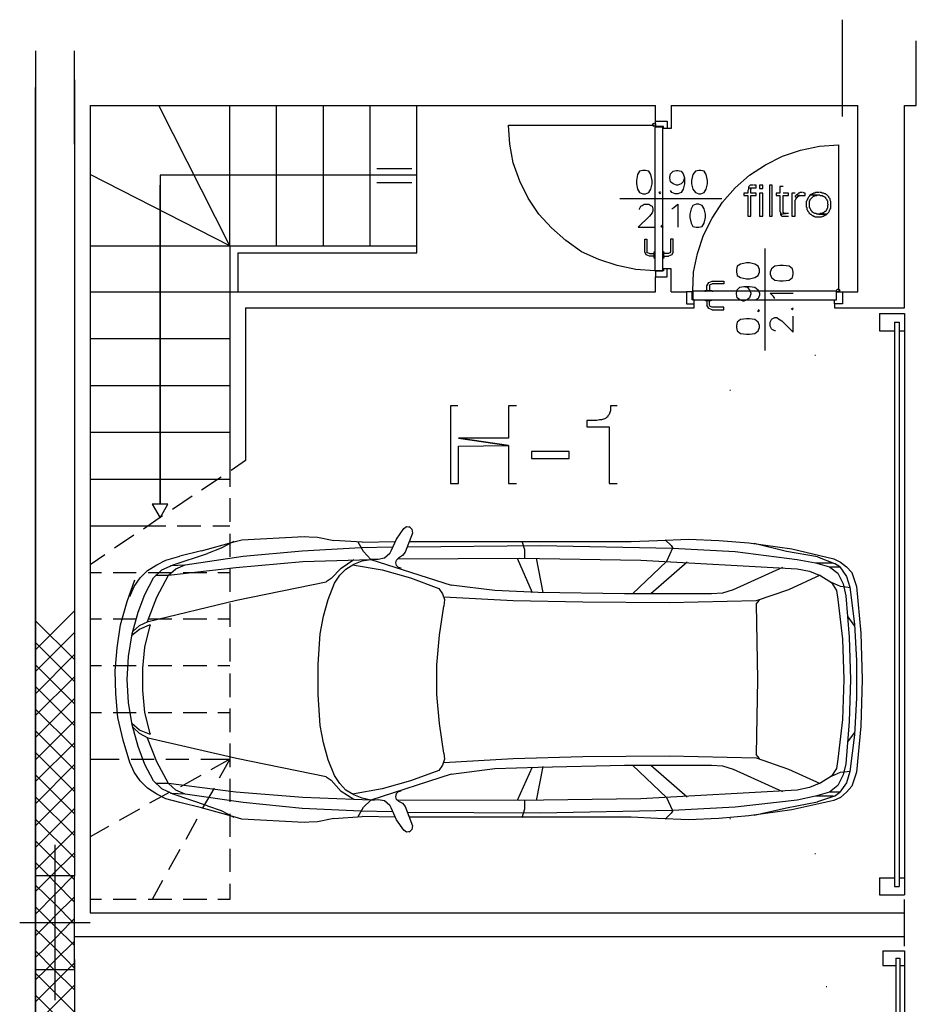
# Model space of a CAD drawing. Units: millimetres. Extents: x 2 to 840, y 140 to 536.
# Drawn here: x 595 to 653, y 197 to 260 of the extents above; entities that cross this region are included whole.
import ezdxf

# ---------------------------------------------------------------- set-up
doc = ezdxf.new("R2010")
doc.units = ezdxf.units.MM
for name, color, linetype in [('C00-00-00-BLACK', 7, 'Continuous'), ('C00-FF-FF', 4, 'Continuous'), ('C7F-7F-7F', 9, 'Continuous'), ('CFF-00-00', 1, 'Continuous'), ('CFF-00-FF', 6, 'Continuous')]:
    doc.layers.add(name, color=color, linetype=linetype)

msp = doc.modelspace()

# ---------------------------------------------------------------- linework, layer by layer
at = {"layer": 'C00-00-00-BLACK'}
for p, q in [((652.997, 254.769), (652.997, 258.918)), ((596.399, 258.283), (596.399, 252.272)), ((598.896, 252.272), (598.896, 258.283)), ((598.896, 256.42), (598.896, 205.282)), ((596.399, 167.52), (596.399, 255.912)), ((596.399, 255.912), (596.399, 167.52)), ((599.911, 254.769), (636.234, 254.769)), ((599.911, 254.769), (599.911, 202.911)), ((636.234, 253.754), (636.234, 254.769)), ((637.25, 254.769), (649.23, 254.769)), ((637.25, 254.769), (637.25, 253.288)), ((649.23, 242.79), (649.23, 254.769)), ((652.235, 241.773), (652.235, 254.769)), ((652.235, 254.769), (652.997, 254.769)), ((637.25, 253.288), (636.996, 253.288)), ((637.25, 244.271), (636.996, 244.271)), ((637.25, 242.79), (637.25, 244.271)), ((636.234, 242.79), (636.234, 243.763)), ((608.886, 242.79), (608.886, 231.275)), ((608.886, 242.79), (636.234, 242.79)), ((637.25, 242.79), (638.223, 242.79)), ((648.257, 242.79), (649.23, 242.79)), ((609.902, 241.773), (638.732, 241.773)), ((609.902, 241.773), (609.902, 231.952)), ((638.732, 241.773), (638.732, 242.026)), ((647.748, 242.026), (647.748, 241.773)), ((647.748, 241.773), (652.235, 241.773)), ((598.896, 205.282), (596.399, 205.282)), ((596.399, 205.282), (596.399, 199.27)), ((598.896, 199.27), (598.896, 205.282)), ((652.235, 200.751), (652.235, 203.758)), ((599.911, 202.911), (652.235, 202.911)), ((598.896, 201.387), (652.235, 201.387)), ((598.896, 199.905), (598.896, 167.52)), ((596.399, 199.27), (598.896, 199.27))]:
    msp.add_line(p, q, dxfattribs=at)
at = {"layer": 'C00-FF-FF'}
for p, q in [((635.218, 250.536), (635.091, 250.325)), ((635.429, 250.579), (635.218, 250.536)), ((635.598, 250.579), (635.429, 250.579)), ((635.81, 250.536), (635.598, 250.579)), ((635.937, 250.325), (635.81, 250.536)), ((637.208, 250.366), (637.376, 250.536)), ((637.376, 250.536), (637.588, 250.579)), ((637.588, 250.579), (637.672, 250.579)), ((637.672, 250.579), (637.884, 250.536)), ((637.884, 250.536), (638.011, 250.366)), ((638.816, 250.536), (638.646, 250.325)), ((639.028, 250.579), (638.816, 250.536)), ((639.154, 250.579), (639.028, 250.579)), ((639.366, 250.536), (639.154, 250.579)), ((639.493, 250.325), (639.366, 250.536)), ((635.091, 250.325), (635.006, 249.943)), ((635.006, 249.943), (635.006, 249.731)), ((636.023, 249.943), (635.937, 250.325)), ((636.023, 249.731), (636.023, 249.943)), ((637.165, 250.155), (637.208, 250.366)), ((637.165, 250.113), (637.165, 250.155)), ((637.208, 249.859), (637.165, 250.113)), ((637.376, 249.731), (637.208, 249.859)), ((638.011, 249.859), (637.884, 249.731)), ((638.011, 250.366), (638.097, 250.113)), ((638.097, 250.113), (638.011, 249.859)), ((638.097, 250.113), (638.097, 249.731)), ((638.646, 250.325), (638.561, 249.943)), ((638.561, 249.943), (638.561, 249.731)), ((639.578, 249.943), (639.493, 250.325)), ((639.578, 249.731), (639.578, 249.943)), ((635.006, 249.731), (635.091, 249.393)), ((635.091, 249.393), (635.218, 249.181)), ((635.81, 249.181), (635.937, 249.393)), ((635.937, 249.393), (636.023, 249.731)), ((636.53, 249.224), (636.444, 249.181)), ((637.292, 249.181), (637.208, 249.308)), ((637.588, 249.647), (637.376, 249.731)), ((637.672, 249.647), (637.588, 249.647)), ((637.884, 249.731), (637.672, 249.647)), ((638.011, 249.393), (637.884, 249.181)), ((638.097, 249.731), (638.011, 249.393)), ((638.561, 249.731), (638.646, 249.393)), ((638.646, 249.393), (638.816, 249.181)), ((639.366, 249.181), (639.493, 249.393)), ((639.493, 249.393), (639.578, 249.731)), ((642.203, 249.393), (642.16, 249.308)), ((642.16, 249.308), (642.16, 249.139)), ((642.245, 249.563), (642.203, 249.52)), ((642.203, 249.52), (642.203, 249.478)), ((642.203, 249.478), (642.203, 249.393)), ((642.203, 249.478), (642.541, 249.478)), ((642.287, 249.606), (642.245, 249.563)), ((642.245, 249.563), (642.245, 249.563)), ((642.33, 249.647), (642.287, 249.606)), ((642.499, 249.647), (642.33, 249.647)), ((642.371, 249.139), (642.371, 249.435)), ((642.371, 249.435), (642.414, 249.435)), ((642.414, 249.435), (642.414, 249.478)), ((642.414, 249.478), (642.541, 249.478)), ((642.71, 249.647), (642.541, 249.647)), ((642.541, 249.478), (642.626, 249.478)), ((642.626, 249.478), (642.71, 249.478)), ((642.71, 249.478), (642.71, 249.647)), ((643.135, 249.647), (642.922, 249.647)), ((642.922, 249.647), (642.922, 249.435)), ((642.922, 249.435), (643.135, 249.435)), ((643.135, 249.435), (643.135, 249.647)), ((643.726, 249.647), (643.556, 249.647)), ((643.556, 249.647), (643.556, 247.657)), ((643.726, 247.657), (643.726, 249.647)), ((644.447, 249.563), (644.234, 249.563)), ((644.234, 249.563), (644.234, 249.139)), ((635.218, 249.181), (635.429, 249.097)), ((635.429, 249.097), (635.598, 249.097)), ((635.598, 249.097), (635.81, 249.181)), ((636.444, 249.181), (636.53, 249.097)), ((636.53, 249.097), (636.572, 249.181)), ((637.504, 249.097), (637.292, 249.181)), ((637.672, 249.097), (637.504, 249.097)), ((637.884, 249.181), (637.672, 249.097)), ((638.816, 249.181), (639.028, 249.097)), ((639.028, 249.097), (639.154, 249.097)), ((639.154, 249.097), (639.366, 249.181)), ((642.16, 249.139), (641.906, 249.139)), ((641.906, 249.139), (641.906, 248.97)), ((641.906, 248.97), (642.16, 248.97)), ((642.16, 248.97), (642.16, 247.657)), ((642.71, 249.139), (642.371, 249.139)), ((642.371, 247.657), (642.371, 248.97)), ((642.371, 248.97), (642.71, 248.97)), ((642.71, 248.97), (642.71, 249.139)), ((643.135, 249.14), (642.922, 249.14)), ((642.922, 249.14), (642.922, 247.657)), ((643.135, 247.657), (643.135, 249.14)), ((644.234, 249.139), (643.981, 249.139)), ((643.981, 249.139), (643.981, 248.97)), ((643.981, 248.97), (644.234, 248.97)), ((644.234, 248.97), (644.234, 247.953)), ((644.784, 249.139), (644.447, 249.139)), ((644.447, 247.869), (644.447, 248.97)), ((644.447, 248.97), (644.784, 248.97)), ((644.784, 248.97), (644.784, 249.139)), ((645.209, 249.139), (644.996, 249.139)), ((644.996, 249.139), (644.996, 247.657)), ((645.25, 248.97), (645.209, 248.928)), ((645.209, 248.928), (645.209, 248.885)), ((645.209, 248.885), (645.335, 248.842)), ((645.335, 248.842), (645.209, 248.885)), ((645.209, 248.674), (645.25, 248.715)), ((645.209, 247.657), (645.209, 248.674)), ((645.293, 249.013), (645.25, 248.97)), ((645.25, 248.758), (645.293, 248.8)), ((645.25, 248.715), (645.25, 248.758)), ((645.335, 249.054), (645.293, 249.013)), ((645.293, 249.013), (645.673, 248.97)), ((645.293, 248.8), (645.335, 248.842)), ((645.377, 249.097), (645.335, 249.054)), ((645.335, 248.842), (645.377, 248.885)), ((645.42, 249.139), (645.377, 249.097)), ((645.377, 249.097), (645.377, 249.097)), ((645.377, 248.885), (645.377, 248.928)), ((645.377, 248.928), (645.42, 248.928)), ((645.462, 249.139), (645.42, 249.139)), ((645.42, 248.928), (645.505, 248.97)), ((645.505, 249.181), (645.462, 249.139)), ((645.632, 249.181), (645.505, 249.181)), ((645.505, 248.97), (645.673, 248.97)), ((645.716, 249.181), (645.673, 249.181)), ((645.673, 248.97), (645.844, 248.97)), ((645.801, 249.139), (645.716, 249.181)), ((645.844, 249.139), (645.801, 249.139)), ((645.844, 248.97), (645.844, 249.139)), ((645.969, 248.631), (645.928, 248.589)), ((645.928, 248.589), (645.928, 248.25)), ((646.012, 248.715), (645.969, 248.674)), ((645.969, 248.674), (645.969, 248.631)), ((646.055, 248.8), (646.012, 248.758)), ((646.012, 248.758), (646.012, 248.715)), ((646.097, 248.885), (646.055, 248.842)), ((646.055, 248.842), (646.055, 248.8)), ((646.14, 248.928), (646.097, 248.885)), ((646.182, 249.013), (646.14, 248.97)), ((646.14, 248.97), (646.14, 248.928)), ((646.14, 248.631), (646.182, 248.674)), ((646.14, 248.207), (646.14, 248.631)), ((646.224, 249.054), (646.182, 249.013)), ((646.182, 249.013), (646.774, 249.013)), ((646.182, 248.715), (646.224, 248.758)), ((646.182, 248.674), (646.182, 248.715)), ((646.266, 249.054), (646.224, 249.054)), ((646.224, 248.758), (646.266, 248.8)), ((646.308, 249.097), (646.266, 249.054)), ((646.266, 248.8), (646.308, 248.842)), ((646.351, 249.097), (646.308, 249.097)), ((646.308, 248.842), (646.351, 248.885)), ((646.308, 248.842), (646.308, 248.842)), ((646.394, 249.139), (646.351, 249.097)), ((646.351, 248.885), (646.394, 248.928)), ((646.478, 249.139), (646.394, 249.139)), ((646.394, 248.928), (646.436, 248.928)), ((646.436, 248.928), (646.478, 248.97)), ((646.521, 249.181), (646.478, 249.139)), ((646.478, 248.97), (646.605, 248.97)), ((646.733, 249.181), (646.521, 249.181)), ((646.605, 248.97), (646.647, 249.013)), ((646.647, 249.013), (646.733, 249.013)), ((646.901, 249.181), (646.774, 249.181)), ((646.774, 249.013), (646.817, 248.97)), ((646.817, 248.97), (646.944, 248.97)), ((646.944, 249.139), (646.901, 249.181)), ((647.029, 249.139), (646.944, 249.139)), ((646.944, 248.97), (646.986, 248.928)), ((646.986, 248.928), (647.029, 248.928)), ((647.113, 249.097), (647.029, 249.139)), ((647.029, 248.928), (647.07, 248.885)), ((647.07, 248.885), (647.113, 248.885)), ((647.156, 249.097), (647.113, 249.097)), ((647.113, 248.885), (647.156, 248.842)), ((647.197, 249.054), (647.156, 249.097)), ((647.156, 248.842), (647.156, 248.8)), ((647.156, 248.8), (647.197, 248.758)), ((647.24, 249.013), (647.197, 249.054)), ((647.197, 248.758), (647.24, 248.715)), ((647.283, 248.97), (647.24, 249.013)), ((647.24, 248.715), (647.24, 248.674)), ((647.24, 248.674), (647.283, 248.631)), ((647.325, 248.928), (647.283, 248.97)), ((647.283, 248.97), (647.283, 248.97)), ((647.283, 248.631), (647.283, 248.462)), ((647.367, 248.885), (647.325, 248.928)), ((647.367, 248.842), (647.367, 248.885)), ((647.409, 248.8), (647.367, 248.842)), ((647.452, 248.758), (647.409, 248.8)), ((647.452, 248.674), (647.452, 248.758)), ((647.494, 248.589), (647.452, 248.674)), ((647.494, 248.166), (647.494, 248.589)), ((635.218, 248.123), (635.302, 248.292)), ((635.218, 248.082), (635.218, 248.123)), ((635.302, 248.292), (635.387, 248.335)), ((635.387, 248.335), (635.514, 248.421)), ((635.514, 248.421), (635.81, 248.421)), ((635.81, 248.421), (635.937, 248.335)), ((635.937, 248.335), (636.023, 248.292)), ((636.023, 248.292), (636.064, 248.123)), ((636.064, 247.996), (636.023, 247.869)), ((636.064, 248.123), (636.064, 247.996)), ((637.292, 248.123), (637.419, 248.207)), ((637.419, 248.207), (637.672, 248.421)), ((637.672, 248.421), (637.672, 246.938)), ((638.52, 248.123), (638.436, 247.785)), ((638.646, 248.335), (638.52, 248.123)), ((638.857, 248.421), (638.646, 248.335)), ((639.028, 248.421), (638.857, 248.421)), ((639.239, 248.335), (639.028, 248.421)), ((639.366, 248.123), (639.239, 248.335)), ((639.451, 247.785), (639.366, 248.123)), ((644.234, 247.953), (644.277, 247.912)), ((645.928, 248.25), (645.969, 248.207)), ((645.969, 248.207), (645.969, 248.082)), ((645.969, 248.082), (646.012, 248.039)), ((646.012, 248.039), (646.012, 247.996)), ((646.012, 247.996), (646.055, 247.953)), ((646.055, 247.953), (646.097, 247.912)), ((646.182, 248.166), (646.14, 248.207)), ((646.182, 248.123), (646.182, 248.166)), ((646.224, 248.082), (646.182, 248.123)), ((646.224, 248.039), (646.224, 248.082)), ((646.266, 247.996), (646.224, 248.039)), ((646.308, 247.953), (646.266, 247.996)), ((646.308, 247.912), (646.308, 247.953)), ((647.113, 247.953), (647.07, 247.912)), ((647.156, 247.953), (647.113, 247.953)), ((647.197, 247.996), (647.156, 247.953)), ((647.24, 248.082), (647.197, 248.039)), ((647.197, 248.039), (647.197, 247.996)), ((647.283, 248.166), (647.24, 248.123)), ((647.24, 248.123), (647.24, 248.082)), ((647.283, 248.462), (647.325, 248.378)), ((647.325, 248.378), (647.283, 248.335)), ((647.283, 248.335), (647.283, 248.166)), ((647.367, 247.912), (647.409, 247.996)), ((647.409, 248.039), (647.452, 248.082)), ((647.409, 247.996), (647.409, 248.039)), ((647.452, 248.123), (647.494, 248.166)), ((647.452, 248.082), (647.452, 248.123)), ((635.852, 247.657), (635.132, 246.938)), ((636.023, 247.869), (635.852, 247.657)), ((638.436, 247.785), (638.436, 247.573)), ((638.436, 247.573), (638.52, 247.193)), ((639.366, 247.193), (639.451, 247.573)), ((639.451, 247.573), (639.451, 247.785)), ((642.16, 247.657), (642.371, 247.657)), ((642.922, 247.657), (643.135, 247.657)), ((643.556, 247.657), (643.726, 247.657)), ((644.277, 247.912), (644.277, 247.785)), ((644.616, 247.828), (644.277, 247.785)), ((644.277, 247.785), (644.616, 247.828)), ((644.277, 247.785), (644.277, 247.743)), ((644.277, 247.743), (644.32, 247.743)), ((644.32, 247.743), (644.32, 247.7)), ((644.32, 247.7), (644.361, 247.657)), ((644.361, 247.657), (644.531, 247.657)), ((644.488, 247.869), (644.447, 247.869)), ((644.531, 247.828), (644.488, 247.869)), ((644.616, 247.828), (644.531, 247.828)), ((644.531, 247.657), (644.657, 247.657)), ((644.784, 247.828), (644.616, 247.828)), ((644.657, 247.657), (644.784, 247.657)), ((644.996, 247.657), (645.209, 247.657)), ((646.097, 247.912), (646.097, 247.869)), ((646.097, 247.869), (646.14, 247.828)), ((646.14, 247.828), (646.182, 247.785)), ((646.182, 247.785), (646.224, 247.785)), ((646.224, 247.785), (646.266, 247.743)), ((646.266, 247.743), (646.308, 247.7)), ((646.351, 247.912), (646.308, 247.912)), ((646.308, 247.7), (646.351, 247.7)), ((646.394, 247.869), (646.351, 247.912)), ((646.351, 247.7), (646.394, 247.657)), ((646.478, 247.828), (646.394, 247.869)), ((646.394, 247.657), (646.436, 247.657)), ((646.436, 247.657), (646.478, 247.614)), ((646.562, 247.828), (646.478, 247.828)), ((646.478, 247.614), (646.733, 247.614)), ((646.605, 247.785), (646.562, 247.828)), ((647.24, 247.785), (646.605, 247.785)), ((646.774, 247.785), (646.733, 247.785)), ((646.733, 247.785), (647.24, 247.785)), ((646.733, 247.614), (646.901, 247.614)), ((646.817, 247.828), (646.774, 247.785)), ((646.944, 247.828), (646.817, 247.828)), ((646.901, 247.614), (646.986, 247.657)), ((646.986, 247.869), (646.944, 247.828)), ((647.029, 247.869), (646.986, 247.869)), ((646.986, 247.657), (647.029, 247.657)), ((647.07, 247.912), (647.029, 247.869)), ((647.029, 247.657), (647.07, 247.7)), ((647.07, 247.7), (647.113, 247.7)), ((647.113, 247.7), (647.156, 247.743)), ((647.156, 247.743), (647.197, 247.743)), ((647.197, 247.743), (647.24, 247.785)), ((647.24, 247.785), (647.283, 247.828)), ((647.283, 247.828), (647.325, 247.869)), ((647.325, 247.869), (647.367, 247.912)), ((647.325, 247.869), (647.325, 247.869)), ((635.132, 246.938), (636.149, 246.938)), ((636.657, 247.065), (636.572, 246.98)), ((636.572, 246.98), (636.657, 246.938)), ((636.657, 246.938), (636.742, 246.98)), ((638.52, 247.193), (638.646, 246.98)), ((638.646, 246.98), (638.857, 246.938)), ((638.857, 246.938), (639.028, 246.938)), ((639.028, 246.938), (639.239, 246.98)), ((639.239, 246.98), (639.366, 247.193)), ((641.482, 244.441), (641.44, 244.229)), ((641.44, 244.229), (641.44, 244.059)), ((641.695, 244.568), (641.482, 244.441)), ((642.075, 244.652), (641.695, 244.568)), ((642.287, 244.652), (642.075, 244.652)), ((642.626, 244.568), (642.287, 244.652)), ((642.837, 244.441), (642.626, 244.568)), ((642.922, 244.229), (642.837, 244.441)), ((642.922, 244.059), (642.922, 244.229)), ((643.685, 244.271), (643.599, 244.059)), ((643.895, 244.441), (643.685, 244.271)), ((644.234, 244.482), (643.895, 244.441)), ((644.447, 244.482), (644.234, 244.482)), ((644.827, 244.441), (644.447, 244.482)), ((645.039, 244.271), (644.827, 244.441)), ((645.081, 244.059), (645.039, 244.271)), ((641.44, 244.059), (641.482, 243.848)), ((641.482, 243.848), (641.695, 243.72)), ((641.695, 243.72), (642.075, 243.636)), ((642.075, 243.636), (642.287, 243.636)), ((642.287, 243.636), (642.626, 243.72)), ((642.626, 243.72), (642.837, 243.848)), ((642.837, 243.848), (642.922, 244.059)), ((643.599, 244.059), (643.599, 243.932)), ((643.599, 243.932), (643.685, 243.72)), ((643.685, 243.72), (643.895, 243.552)), ((643.895, 243.552), (644.234, 243.509)), ((644.234, 243.509), (644.447, 243.509)), ((644.447, 243.509), (644.827, 243.552)), ((644.827, 243.552), (645.039, 243.72)), ((645.039, 243.72), (645.081, 243.932)), ((645.081, 243.932), (645.081, 244.059)), ((641.44, 242.704), (641.482, 242.917)), ((641.482, 242.917), (641.652, 243.086)), ((641.652, 243.086), (641.906, 243.128)), ((641.906, 243.128), (642.118, 243.086)), ((641.906, 243.128), (642.287, 243.128)), ((642.118, 243.086), (642.287, 242.917)), ((642.287, 243.128), (642.626, 243.086)), ((642.287, 242.917), (642.371, 242.704)), ((642.626, 243.086), (642.837, 242.917)), ((642.837, 242.917), (642.922, 242.704)), ((641.44, 242.662), (641.44, 242.704)), ((641.482, 242.408), (641.44, 242.662)), ((641.652, 242.281), (641.482, 242.408)), ((641.864, 242.196), (641.652, 242.281)), ((642.118, 242.281), (641.906, 242.196)), ((642.287, 242.408), (642.118, 242.281)), ((642.371, 242.662), (642.287, 242.408)), ((642.371, 242.704), (642.371, 242.662)), ((642.837, 242.365), (642.71, 242.281)), ((642.922, 242.578), (642.837, 242.365)), ((642.922, 242.704), (642.922, 242.578)), ((643.811, 242.494), (643.599, 242.704)), ((643.599, 242.704), (645.081, 242.704)), ((643.895, 242.365), (643.811, 242.494)), ((641.906, 242.196), (641.864, 242.196)), ((642.922, 241.562), (642.837, 241.646)), ((644.955, 241.73), (645.039, 241.646)), ((645.081, 241.73), (645.039, 241.773)), ((645.039, 241.646), (645.081, 241.73)), ((641.695, 241.011), (641.482, 240.841)), ((642.075, 241.054), (641.695, 241.011)), ((642.287, 241.054), (642.075, 241.054)), ((642.626, 241.011), (642.287, 241.054)), ((642.837, 240.841), (642.626, 241.011)), ((642.796, 241.562), (642.837, 241.519)), ((642.837, 241.519), (642.922, 241.562)), ((643.599, 240.841), (643.685, 241.011)), ((643.685, 241.011), (643.727, 241.054)), ((643.727, 241.054), (643.895, 241.138)), ((643.895, 241.138), (644.024, 241.138)), ((644.024, 241.138), (644.149, 241.054)), ((644.149, 241.054), (644.361, 240.927)), ((645.081, 240.207), (645.081, 241.223)), ((641.482, 240.841), (641.44, 240.63)), ((641.44, 240.63), (641.44, 240.502)), ((641.44, 240.502), (641.482, 240.292)), ((642.922, 240.63), (642.837, 240.841)), ((642.837, 240.292), (642.922, 240.502)), ((642.922, 240.502), (642.922, 240.63)), ((643.599, 240.588), (643.599, 240.841)), ((643.685, 240.418), (643.599, 240.588)), ((643.727, 240.377), (643.685, 240.418)), ((643.895, 240.292), (643.727, 240.377)), ((644.361, 240.927), (645.081, 240.207)), ((641.482, 240.292), (641.695, 240.122)), ((641.695, 240.122), (642.075, 240.081)), ((642.075, 240.081), (642.287, 240.081)), ((642.287, 240.081), (642.626, 240.122)), ((642.626, 240.122), (642.837, 240.292)), ((643.938, 240.292), (643.895, 240.292)), ((623.534, 235.466), (623.068, 235.466)), ((623.068, 235.466), (623.068, 230.47)), ((627.301, 235.466), (626.793, 235.466)), ((626.793, 235.466), (626.793, 233.39)), ((633.778, 235.466), (633.355, 235.466)), ((633.355, 235.466), (633.355, 235.169)), ((633.016, 234.661), (632.889, 234.618)), ((633.101, 234.746), (633.016, 234.661)), ((633.143, 234.746), (633.101, 234.746)), ((633.185, 234.83), (633.143, 234.746)), ((633.269, 234.916), (633.185, 234.83)), ((633.312, 235.043), (633.269, 234.916)), ((633.355, 235.169), (633.312, 235.043)), ((632.466, 234.534), (631.831, 234.534)), ((631.831, 234.534), (631.831, 234.111)), ((631.831, 234.111), (633.269, 234.111)), ((632.635, 234.577), (632.466, 234.534)), ((632.762, 234.577), (632.635, 234.577)), ((632.889, 234.618), (632.762, 234.577)), ((633.269, 234.111), (633.269, 230.47)), ((626.793, 233.39), (623.576, 233.39)), ((623.576, 233.39), (626.793, 232.926)), ((626.793, 232.926), (623.576, 233.39)), ((623.576, 232.883), (626.793, 232.926)), ((623.576, 230.47), (623.576, 232.883)), ((626.793, 232.926), (626.793, 230.47)), ((630.688, 232.544), (628.275, 232.544)), ((628.275, 232.544), (628.275, 232.08)), ((630.688, 232.08), (630.688, 232.544)), ((628.275, 232.08), (630.688, 232.08)), ((623.068, 230.47), (623.576, 230.47)), ((626.793, 230.47), (627.301, 230.47)), ((633.269, 230.47), (633.778, 230.47)), ((620.062, 227.592), (620.232, 227.718)), ((620.232, 227.718), (620.485, 227.677)), ((620.401, 227.718), (620.571, 227.549)), ((609.648, 226.872), (613.67, 227.083)), ((613.416, 227.083), (614.516, 227.042)), ((619.596, 226.914), (620.062, 227.592)), ((620.613, 227.295), (620.146, 226.067)), ((620.571, 227.549), (620.613, 227.295)), ((607.066, 226.153), (609.224, 226.745)), ((609.14, 226.745), (608.335, 226.321)), ((609.224, 226.745), (609.648, 226.872)), ((614.516, 227.042), (615.575, 226.829)), ((617.396, 226.703), (615.575, 226.829)), ((617.48, 226.11), (617.141, 226.703)), ((617.396, 226.703), (619.512, 226.745)), ((619.257, 226.153), (619.596, 226.914)), ((620.316, 226.406), (628.825, 226.49)), ((620.443, 226.745), (634.667, 226.745)), ((627.64, 226.787), (627.81, 226.237)), ((628.825, 226.49), (637.335, 226.321)), ((634.667, 226.745), (636.36, 226.829)), ((636.36, 226.829), (638.35, 226.914)), ((637.25, 226.49), (636.869, 226.872)), ((637.25, 226.49), (637.335, 226.364)), ((638.35, 226.914), (640.297, 226.829)), ((640.297, 226.829), (642.245, 226.66)), ((642.245, 226.66), (644.996, 226.28)), ((644.657, 226.11), (642.584, 226.617)), ((604.78, 225.56), (605.669, 225.814)), ((605.246, 225.264), (607.446, 225.982)), ((607.066, 226.153), (605.669, 225.814)), ((606.008, 225.264), (609.732, 225.814)), ((608.335, 226.321), (607.446, 225.982)), ((609.732, 225.814), (613.543, 226.153)), ((613.543, 226.153), (617.31, 226.364)), ((617.31, 226.364), (619.343, 226.406)), ((617.946, 225.602), (617.48, 226.11)), ((619.173, 225.982), (618.834, 225.686)), ((619.173, 225.982), (619.257, 226.153)), ((619.978, 225.857), (619.723, 225.686)), ((620.146, 226.067), (619.978, 225.857)), ((627.81, 226.237), (627.81, 225.686)), ((637.335, 226.321), (636.953, 225.475)), ((637.335, 226.364), (637.335, 226.321)), ((637.335, 226.321), (641.356, 226.11)), ((641.356, 226.11), (645.335, 225.602)), ((646.647, 225.771), (644.657, 226.11)), ((644.996, 226.28), (647.706, 225.644)), ((603.595, 224.882), (604.187, 225.264)), ((604.187, 225.264), (604.78, 225.56)), ((604.526, 224.925), (605.246, 225.264)), ((605.076, 225.221), (606.008, 225.264)), ((605.415, 225.009), (606.008, 225.264)), ((609.267, 225.093), (613.585, 225.475)), ((613.585, 225.475), (617.946, 225.602)), ((616.04, 225.052), (616.845, 225.602)), ((616.336, 224.968), (616.845, 225.305)), ((616.76, 225.264), (618.665, 224.925)), ((616.845, 225.305), (617.396, 225.518)), ((617.396, 225.518), (617.946, 225.602)), ((618.411, 225.602), (617.946, 225.602)), ((617.946, 225.602), (623.11, 223.951)), ((618.834, 225.686), (618.411, 225.602)), ((619.554, 225.389), (619.596, 225.56)), ((619.596, 225.221), (619.554, 225.389)), ((619.596, 225.56), (619.723, 225.686)), ((619.723, 225.093), (619.596, 225.221)), ((619.639, 225.644), (627.471, 225.686)), ((627.344, 225.686), (628.318, 223.485)), ((627.471, 225.686), (635.302, 225.56)), ((628.572, 225.686), (628.995, 223.485)), ((636.953, 225.475), (634.752, 223.401)), ((635.302, 225.56), (645.335, 225.009)), ((638.265, 225.432), (635.937, 223.401)), ((645.335, 225.602), (646.521, 225.389)), ((646.521, 225.389), (647.663, 225.389)), ((646.521, 225.389), (647.409, 225.136)), ((646.647, 225.771), (647.748, 225.348)), ((647.706, 225.644), (648.129, 225.432)), ((648.086, 225.136), (647.748, 225.348)), ((648.129, 225.432), (648.51, 225.136)), ((603.129, 224.417), (603.595, 224.882)), ((603.976, 224.417), (604.526, 224.925)), ((604.103, 224.586), (604.949, 224.586)), ((604.187, 223.189), (604.949, 224.586)), ((604.949, 224.586), (609.267, 225.093)), ((604.949, 224.586), (605.415, 225.009)), ((615.406, 224.374), (616.04, 225.052)), ((615.617, 224.079), (615.956, 224.586)), ((615.956, 224.586), (616.336, 224.968)), ((618.665, 224.925), (620.485, 224.417)), ((619.893, 225.052), (619.723, 225.093)), ((644.404, 225.093), (641.229, 223.654)), ((646.817, 224.586), (644.784, 223.654)), ((645.335, 225.009), (646.14, 224.84)), ((646.14, 224.84), (646.858, 224.543)), ((646.858, 224.543), (647.536, 224.12)), ((647.409, 225.136), (647.959, 224.713)), ((647.409, 225.136), (648.086, 225.136)), ((647.959, 224.713), (648.298, 224.036)), ((648.086, 225.136), (648.51, 224.501)), ((648.51, 225.136), (648.849, 224.755)), ((648.849, 224.755), (649.146, 223.867)), ((602.281, 222.892), (602.79, 224.29)), ((602.747, 223.867), (603.129, 224.417)), ((603.425, 223.358), (603.976, 224.417)), ((609.309, 222.978), (615.067, 224.163)), ((615.406, 224.374), (615.067, 224.163)), ((615.194, 223.019), (615.617, 224.079)), ((620.485, 224.417), (622.306, 223.74)), ((625.904, 223.612), (623.11, 223.951)), ((647.536, 224.12), (647.875, 223.612)), ((648.129, 223.867), (647.536, 224.12)), ((648.298, 224.036), (648.468, 223.273)), ((648.51, 224.501), (648.721, 223.824)), ((602.451, 223.231), (602.747, 223.867)), ((603.002, 222.216), (603.425, 223.358)), ((622.306, 223.74), (622.559, 223.401)), ((622.559, 223.401), (622.687, 223.019)), ((628.698, 223.485), (625.904, 223.612)), ((634.244, 223.401), (628.698, 223.485)), ((639.832, 223.401), (634.244, 223.401)), ((640.552, 223.444), (639.832, 223.401)), ((641.229, 223.654), (640.552, 223.444)), ((644.784, 223.654), (642.71, 222.935)), ((647.875, 223.612), (647.959, 223.019)), ((648.764, 223.781), (648.129, 223.867)), ((648.468, 223.273), (648.679, 220.606)), ((648.721, 223.824), (649.018, 221.454)), ((649.146, 223.867), (649.442, 220.861)), ((601.858, 221.411), (602.281, 222.892)), ((603.595, 221.623), (604.187, 223.189)), ((603.637, 221.623), (609.309, 222.978)), ((614.897, 221.962), (615.194, 223.019)), ((627.09, 222.935), (622.645, 223.189)), ((622.687, 223.019), (622.645, 222.596)), ((631.577, 222.851), (627.09, 222.935)), ((637.122, 222.808), (631.577, 222.851)), ((642.71, 222.935), (637.122, 222.808)), ((642.71, 222.723), (642.922, 222.978)), ((642.71, 222.723), (642.796, 217.897)), ((647.959, 223.019), (648.257, 220.479)), ((602.62, 220.818), (603.002, 222.216)), ((622.348, 220.734), (622.645, 222.596)), ((601.647, 219.93), (601.858, 221.411)), ((602.663, 220.988), (603.086, 221.368)), ((603.086, 221.368), (603.637, 221.623)), ((603.086, 221.115), (603.721, 221.411)), ((603.425, 219.971), (603.764, 221.368)), ((603.721, 221.411), (603.764, 221.411)), ((603.764, 221.411), (603.764, 221.368)), ((614.686, 220.818), (614.897, 221.962)), ((648.595, 221.919), (649.018, 221.327)), ((649.018, 221.454), (649.146, 219.082)), ((602.367, 219.378), (602.62, 220.818)), ((602.579, 220.734), (603.086, 221.115)), ((614.558, 218.871), (614.686, 220.818)), ((622.179, 218.829), (622.348, 220.734)), ((649.442, 220.861), (649.526, 217.897)), ((648.257, 220.479), (648.341, 217.897)), ((648.679, 220.606), (648.764, 217.897)), ((601.519, 218.448), (601.647, 219.93)), ((603.298, 218.616), (603.425, 219.971)), ((602.281, 217.897), (602.367, 219.378)), ((614.558, 216.924), (614.558, 218.871)), ((649.146, 219.082), (649.146, 216.712)), ((601.562, 216.967), (601.519, 218.448)), ((603.298, 217.178), (603.298, 218.616)), ((622.179, 216.924), (622.179, 218.829)), ((602.367, 216.416), (602.281, 217.897)), ((642.796, 217.897), (642.71, 213.071)), ((648.341, 217.897), (648.257, 215.315)), ((648.764, 217.897), (648.679, 215.188)), ((649.526, 217.897), (649.442, 214.892)), ((601.689, 215.443), (601.562, 216.967)), ((603.425, 215.78), (603.298, 217.178)), ((602.62, 214.976), (602.367, 216.416)), ((614.686, 214.934), (614.558, 216.924)), ((622.348, 215.061), (622.179, 216.924)), ((649.146, 216.712), (649.018, 214.342)), ((603.764, 214.426), (603.425, 215.78)), ((602.028, 214.003), (601.689, 215.443)), ((603.086, 214.638), (602.579, 215.061)), ((622.645, 213.157), (622.348, 215.061)), ((648.257, 215.315), (647.959, 212.775)), ((648.679, 215.188), (648.468, 212.479)), ((603.002, 213.58), (602.62, 214.976)), ((603.086, 214.426), (602.663, 214.807)), ((603.721, 214.383), (603.086, 214.638)), ((603.637, 214.129), (603.086, 214.426)), ((603.764, 214.426), (603.764, 214.383)), ((614.897, 213.833), (614.686, 214.934)), ((648.595, 213.876), (649.018, 214.468)), ((649.442, 214.892), (649.146, 211.929)), ((602.451, 212.564), (602.028, 214.003)), ((604.187, 212.605), (603.595, 214.129)), ((609.309, 212.818), (603.637, 214.129)), ((603.764, 214.383), (603.721, 214.383)), ((615.194, 212.732), (614.897, 213.833)), ((649.018, 214.342), (648.721, 211.971)), ((603.425, 212.436), (603.002, 213.58)), ((622.645, 213.157), (622.687, 212.775)), ((602.747, 211.929), (602.451, 212.564)), ((604.949, 211.208), (604.187, 212.605)), ((615.067, 211.632), (609.309, 212.818)), ((615.617, 211.717), (615.194, 212.732)), ((622.687, 212.775), (622.559, 212.394)), ((622.645, 212.564), (627.09, 212.818)), ((627.09, 212.818), (631.577, 212.944)), ((631.577, 212.944), (637.122, 212.987)), ((637.122, 212.987), (642.71, 212.859)), ((642.922, 212.818), (642.71, 213.071)), ((642.71, 212.859), (644.784, 212.14)), ((647.959, 212.775), (647.875, 212.182)), ((603.129, 211.378), (602.747, 211.929)), ((603.976, 211.378), (603.425, 212.436)), ((622.306, 212.055), (620.485, 211.378)), ((622.559, 212.394), (622.306, 212.055)), ((623.11, 211.801), (625.904, 212.182)), ((625.904, 212.182), (628.698, 212.266)), ((628.318, 212.266), (627.344, 210.108)), ((628.995, 212.309), (628.572, 210.108)), ((628.698, 212.266), (634.244, 212.394)), ((634.244, 212.394), (639.832, 212.394)), ((634.752, 212.394), (636.953, 210.319)), ((635.937, 212.394), (638.265, 210.362)), ((639.832, 212.394), (640.552, 212.352)), ((640.552, 212.352), (641.229, 212.14)), ((641.229, 212.14), (644.404, 210.701)), ((644.784, 212.14), (646.817, 211.208)), ((647.875, 212.182), (647.536, 211.674)), ((647.536, 211.674), (648.129, 211.929)), ((648.129, 211.929), (648.764, 212.013)), ((648.468, 212.479), (648.298, 211.759)), ((648.721, 211.971), (648.51, 211.251)), ((649.146, 211.929), (648.849, 211.04)), ((603.595, 210.912), (603.129, 211.378)), ((604.526, 210.87), (603.976, 211.378)), ((615.067, 211.632), (615.406, 211.42)), ((616.04, 210.701), (615.406, 211.42)), ((615.956, 211.208), (615.617, 211.717)), ((623.11, 211.801), (617.946, 210.15)), ((620.485, 211.378), (618.665, 210.87)), ((646.858, 211.251), (646.14, 210.954)), ((647.536, 211.674), (646.858, 211.251)), ((648.298, 211.759), (647.959, 211.081)), ((648.51, 211.251), (648.086, 210.658)), ((604.187, 210.531), (603.595, 210.912)), ((604.949, 211.208), (604.103, 211.208)), ((605.246, 210.531), (604.526, 210.87)), ((605.415, 210.785), (604.949, 211.208)), ((609.267, 210.658), (604.949, 211.208)), ((606.008, 210.531), (605.415, 210.785)), ((613.585, 210.319), (609.267, 210.658)), ((616.336, 210.785), (615.956, 211.208)), ((616.845, 210.192), (616.04, 210.701)), ((616.845, 210.489), (616.336, 210.785)), ((618.665, 210.87), (616.76, 210.531)), ((619.596, 210.573), (619.723, 210.701)), ((619.723, 210.701), (619.893, 210.742)), ((645.335, 210.785), (635.302, 210.235)), ((646.14, 210.954), (645.335, 210.785)), ((647.409, 210.658), (646.521, 210.405)), ((647.959, 211.081), (647.409, 210.658)), ((648.086, 210.658), (647.409, 210.658)), ((647.748, 210.405), (648.086, 210.658)), ((648.51, 210.658), (648.129, 210.319)), ((648.849, 211.04), (648.51, 210.658)), ((604.78, 210.235), (604.187, 210.531)), ((605.669, 209.98), (604.78, 210.235)), ((606.008, 210.531), (605.076, 210.573)), ((607.446, 209.769), (605.246, 210.531)), ((607.066, 209.641), (605.669, 209.98)), ((609.732, 209.98), (606.008, 210.531)), ((613.543, 209.6), (609.732, 209.98)), ((617.946, 210.15), (613.585, 210.319)), ((617.396, 210.276), (616.845, 210.489)), ((617.946, 210.15), (617.396, 210.276)), ((617.48, 209.684), (617.946, 210.15)), ((617.946, 210.15), (618.411, 210.192)), ((618.411, 210.192), (618.834, 210.108)), ((618.834, 210.108), (619.173, 209.812)), ((619.554, 210.362), (619.596, 210.573)), ((619.596, 210.192), (619.554, 210.362)), ((619.723, 210.066), (619.596, 210.192)), ((627.471, 210.108), (619.639, 210.15)), ((619.723, 210.066), (619.978, 209.939)), ((635.302, 210.235), (627.471, 210.108)), ((627.81, 210.108), (627.81, 209.557)), ((636.953, 210.319), (637.335, 209.473)), ((645.335, 210.15), (641.356, 209.684)), ((644.657, 209.641), (646.647, 210.023)), ((647.706, 210.108), (644.996, 209.516)), ((646.521, 210.405), (645.335, 210.15)), ((647.663, 210.405), (646.521, 210.405)), ((647.748, 210.405), (646.647, 210.023)), ((648.129, 210.319), (647.706, 210.108)), ((609.224, 209.049), (607.066, 209.641)), ((607.446, 209.769), (608.335, 209.473)), ((608.335, 209.473), (609.14, 209.049)), ((617.31, 209.43), (613.543, 209.6)), ((617.141, 209.091), (617.48, 209.684)), ((619.343, 209.388), (617.31, 209.43)), ((619.257, 209.641), (619.173, 209.812)), ((619.596, 208.88), (619.257, 209.641)), ((619.978, 209.939), (620.146, 209.727)), ((620.146, 209.727), (620.613, 208.499)), ((628.825, 209.304), (620.316, 209.346)), ((627.81, 209.557), (627.64, 209.007)), ((637.335, 209.473), (628.825, 209.304)), ((637.335, 209.43), (637.25, 209.304)), ((641.356, 209.684), (637.335, 209.473)), ((637.335, 209.473), (637.335, 209.43)), ((644.996, 209.516), (642.245, 209.134)), ((642.584, 209.177), (644.657, 209.641)), ((609.648, 208.923), (609.224, 209.049)), ((613.67, 208.711), (609.648, 208.923)), ((614.516, 208.754), (613.416, 208.711)), ((615.575, 208.965), (614.516, 208.754)), ((615.575, 208.965), (617.396, 209.091)), ((619.512, 209.049), (617.396, 209.091)), ((620.062, 208.203), (619.596, 208.88)), ((634.667, 209.049), (620.443, 209.049)), ((636.36, 208.965), (634.667, 209.049)), ((638.35, 208.88), (636.36, 208.965)), ((636.869, 208.923), (637.25, 209.304)), ((640.297, 208.965), (638.35, 208.88)), ((642.245, 209.134), (640.297, 208.965)), ((620.232, 208.076), (620.062, 208.203)), ((620.485, 208.118), (620.232, 208.076)), ((620.571, 208.245), (620.401, 208.076)), ((620.613, 208.499), (620.571, 208.245))]:
    msp.add_line(p, q, dxfattribs=at)
at = {"layer": 'C7F-7F-7F'}
for p, q in [((648.257, 254.05), (648.257, 260.273)), ((596.399, 258.283), (596.399, 252.272)), ((598.896, 252.272), (598.896, 258.283)), ((636.064, 253.584), (636.149, 253.627)), ((636.149, 253.627), (636.234, 253.584)), ((636.234, 253.416), (636.234, 253.754)), ((636.234, 253.754), (636.996, 253.754)), ((636.996, 253.754), (636.996, 253.288)), ((626.878, 252.272), (626.793, 253.5)), ((626.793, 253.5), (636.149, 253.5)), ((636.064, 253.457), (636.064, 253.584)), ((636.149, 253.416), (636.064, 253.457)), ((636.234, 253.457), (636.149, 253.416)), ((636.699, 253.373), (636.191, 253.373)), ((636.191, 253.373), (636.191, 244.144)), ((636.234, 253.584), (636.234, 253.457)), ((636.742, 253.416), (636.234, 253.416)), ((636.699, 244.144), (636.699, 253.373)), ((636.742, 253.288), (636.742, 253.416)), ((636.996, 253.288), (636.742, 253.288)), ((627.09, 251.087), (626.878, 252.272)), ((644.404, 251.51), (645.548, 251.89)), ((645.548, 251.89), (646.774, 252.145)), ((646.774, 252.145), (648.002, 252.229)), ((648.002, 252.229), (648.002, 242.874)), ((643.303, 250.959), (644.404, 251.51)), ((627.513, 249.901), (627.09, 251.087)), ((642.287, 250.282), (643.303, 250.959)), ((628.063, 248.8), (627.513, 249.901)), ((641.356, 249.478), (642.287, 250.282)), ((640.552, 248.546), (641.356, 249.478)), ((628.74, 247.785), (628.063, 248.8)), ((640.51, 248.758), (633.947, 248.758)), ((639.874, 247.53), (640.552, 248.546)), ((629.546, 246.896), (628.74, 247.785)), ((639.324, 246.429), (639.874, 247.53)), ((630.476, 246.092), (629.546, 246.896)), ((631.492, 245.372), (630.476, 246.092)), ((635.556, 245.372), (635.556, 246.176)), ((635.556, 246.176), (635.684, 246.176)), ((635.684, 246.176), (635.684, 245.372)), ((637.208, 246.176), (637.208, 245.372)), ((637.376, 246.176), (637.208, 246.176)), ((637.376, 245.372), (637.376, 246.176)), ((638.943, 245.244), (639.324, 246.429)), ((643.26, 245.583), (643.26, 239.021)), ((632.593, 244.864), (631.492, 245.372)), ((633.778, 244.482), (632.593, 244.864)), ((635.641, 245.16), (635.556, 245.372)), ((635.852, 245.076), (635.641, 245.16)), ((635.726, 245.287), (635.684, 245.372)), ((635.852, 245.244), (635.726, 245.287)), ((635.852, 245.244), (636.149, 245.244)), ((636.149, 245.076), (635.852, 245.076)), ((636.149, 244.948), (636.149, 245.372)), ((636.149, 245.372), (636.191, 245.372)), ((636.191, 244.948), (636.149, 244.948)), ((636.191, 245.372), (636.234, 245.372)), ((636.191, 244.948), (636.234, 244.948)), ((636.742, 245.372), (636.699, 245.372)), ((636.742, 244.948), (636.699, 244.948)), ((636.742, 245.372), (636.783, 245.372)), ((636.783, 244.948), (636.742, 244.948)), ((636.783, 245.372), (636.783, 245.33)), ((636.783, 244.991), (636.783, 245.33)), ((637.08, 245.244), (636.783, 245.244)), ((636.783, 245.076), (637.08, 245.076)), ((636.783, 244.991), (636.783, 244.948)), ((637.165, 245.287), (637.08, 245.244)), ((637.292, 245.16), (637.08, 245.076)), ((637.208, 245.372), (637.165, 245.287)), ((637.376, 245.372), (637.292, 245.16)), ((638.689, 244.059), (638.943, 245.244)), ((634.963, 244.229), (633.778, 244.482)), ((636.191, 244.144), (634.963, 244.229)), ((636.191, 244.144), (636.699, 244.144)), ((636.742, 244.144), (636.234, 244.144)), ((636.234, 244.144), (636.234, 243.763)), ((636.996, 244.271), (636.742, 244.271)), ((636.742, 244.271), (636.742, 244.144)), ((636.996, 243.763), (636.996, 244.271)), ((636.234, 243.763), (636.996, 243.763)), ((638.646, 242.831), (638.689, 244.059)), ((639.409, 242.831), (639.409, 242.874)), ((639.409, 242.874), (639.832, 242.874)), ((639.535, 243.17), (639.662, 243.382)), ((639.535, 242.874), (639.535, 243.17)), ((639.662, 243.382), (639.874, 243.467)), ((639.705, 243.17), (639.746, 243.254)), ((639.705, 243.17), (639.705, 242.874)), ((639.746, 243.254), (639.874, 243.297)), ((639.832, 242.874), (639.874, 242.831)), ((639.874, 243.467), (640.636, 243.467)), ((640.636, 243.297), (639.874, 243.297)), ((640.636, 243.467), (640.636, 243.297)), ((647.875, 242.874), (647.918, 242.958)), ((647.918, 242.79), (647.875, 242.874)), ((647.918, 242.958), (648.045, 242.958)), ((648.045, 242.958), (648.086, 242.874)), ((648.086, 242.874), (648.045, 242.79)), ((638.604, 242.79), (638.223, 242.79)), ((638.223, 242.79), (638.223, 242.026)), ((638.604, 242.281), (638.604, 242.79)), ((638.732, 242.281), (638.604, 242.281)), ((647.875, 242.831), (638.646, 242.831)), ((638.646, 242.831), (638.646, 242.281)), ((638.646, 242.281), (647.875, 242.281)), ((638.732, 242.026), (638.732, 242.281)), ((639.409, 242.831), (639.451, 242.831)), ((639.409, 242.239), (639.409, 242.281)), ((639.409, 242.281), (639.451, 242.281)), ((639.451, 242.239), (639.409, 242.239)), ((639.451, 242.239), (639.789, 242.239)), ((639.535, 242.239), (639.535, 241.942)), ((639.705, 241.942), (639.705, 242.239)), ((639.832, 242.239), (639.789, 242.239)), ((639.874, 242.281), (639.832, 242.239)), ((639.874, 242.831), (639.917, 242.831)), ((639.874, 242.281), (639.917, 242.281)), ((647.748, 242.026), (647.748, 242.281)), ((647.748, 242.281), (647.875, 242.281)), ((647.875, 242.281), (647.875, 242.831)), ((647.875, 242.281), (647.875, 242.79)), ((647.875, 242.79), (648.257, 242.79)), ((648.045, 242.79), (647.918, 242.79)), ((648.257, 242.79), (648.257, 242.026)), ((638.223, 242.026), (638.732, 242.026)), ((639.662, 241.73), (639.535, 241.942)), ((639.874, 241.646), (639.662, 241.73)), ((639.746, 241.858), (639.705, 241.942)), ((639.874, 241.816), (639.746, 241.858)), ((640.636, 241.816), (639.874, 241.816)), ((639.874, 241.646), (640.636, 241.646)), ((640.636, 241.646), (640.636, 241.816)), ((648.257, 242.026), (647.748, 242.026)), ((650.627, 241.393), (652.235, 241.393)), ((650.627, 241.393), (650.627, 240.292)), ((652.235, 241.393), (652.235, 240.292)), ((651.6, 240.841), (651.896, 240.841)), ((651.6, 240.841), (651.6, 204.604)), ((651.6, 240.841), (651.643, 240.841)), ((651.896, 240.841), (651.896, 204.604)), ((650.627, 240.292), (651.6, 240.292)), ((651.896, 240.292), (652.235, 240.292)), ((652.235, 240.292), (652.235, 205.154)), ((646.478, 238.725), (646.521, 238.725)), ((641.017, 236.481), (641.059, 236.481)), ((641.017, 236.481), (641.059, 236.481)), ((641.017, 208.965), (641.059, 208.965)), ((641.017, 208.965), (641.059, 208.965)), ((597.668, 197.282), (597.668, 207.271)), ((646.478, 206.721), (646.521, 206.721)), ((598.896, 205.282), (596.399, 205.282)), ((596.399, 205.282), (596.399, 199.27)), ((598.896, 199.27), (598.896, 205.282)), ((650.627, 205.154), (651.6, 205.154)), ((650.627, 205.154), (650.627, 204.055)), ((651.896, 205.154), (652.235, 205.154)), ((652.235, 205.154), (652.235, 204.055)), ((651.6, 204.604), (651.896, 204.604)), ((651.6, 204.604), (651.643, 204.604)), ((650.627, 204.055), (652.235, 204.055)), ((652.235, 200.751), (652.235, 203.758)), ((595.382, 202.276), (599.911, 202.276)), ((650.838, 200.455), (652.235, 200.455)), ((650.838, 200.455), (650.838, 199.525)), ((651.685, 199.991), (651.939, 199.991)), ((651.685, 199.991), (651.685, 168.368)), ((651.685, 199.991), (651.728, 199.991)), ((651.939, 199.991), (651.939, 168.368)), ((652.235, 200.455), (652.235, 199.525)), ((596.399, 199.27), (598.896, 199.27)), ((650.838, 199.525), (651.685, 199.525)), ((651.939, 199.525), (652.235, 199.525)), ((652.235, 199.525), (652.235, 168.833)), ((647.197, 198.17), (647.24, 198.17))]:
    msp.add_line(p, q, dxfattribs=at)
at = {"layer": 'CFF-00-00'}
for p, q in [((596.399, 219.803), (598.896, 222.3)), ((596.399, 221.665), (598.896, 219.168)), ((596.399, 218.405), (598.896, 220.903)), ((596.399, 220.269), (598.896, 217.77)), ((596.399, 216.967), (598.896, 219.505)), ((596.399, 218.829), (598.896, 216.332)), ((596.399, 215.568), (598.896, 218.067)), ((596.399, 217.431), (598.896, 214.934)), ((596.399, 214.172), (598.896, 216.669)), ((596.399, 215.993), (598.896, 213.494)), ((596.399, 212.732), (598.896, 215.23)), ((596.399, 214.595), (598.896, 212.098)), ((596.399, 211.336), (598.896, 213.833)), ((596.399, 213.198), (598.896, 210.701)), ((596.399, 209.896), (598.896, 212.436)), ((596.399, 211.759), (598.896, 209.262)), ((596.399, 208.499), (598.896, 210.997)), ((596.399, 210.362), (598.896, 207.864)), ((596.399, 207.103), (598.896, 209.6)), ((596.399, 208.923), (598.896, 206.425)), ((596.399, 205.663), (598.896, 208.161)), ((596.399, 207.526), (598.642, 205.282)), ((597.414, 205.282), (598.896, 206.764)), ((596.399, 206.129), (597.245, 205.282)), ((596.399, 204.265), (597.414, 205.282)), ((597.245, 205.282), (597.668, 204.859)), ((597.668, 204.096), (598.81, 205.282)), ((598.642, 205.282), (598.896, 205.028)), ((598.81, 205.282), (598.896, 205.325)), ((596.399, 204.69), (597.668, 203.462)), ((597.668, 204.859), (598.896, 203.589)), ((596.399, 202.827), (597.668, 204.096)), ((598.896, 203.928), (597.668, 202.7)), ((596.399, 203.293), (597.414, 202.276)), ((598.81, 202.276), (597.668, 203.462)), ((597.668, 202.7), (597.245, 202.276)), ((598.896, 202.53), (598.642, 202.276)), ((596.399, 201.429), (597.245, 202.276)), ((596.399, 201.853), (597.668, 200.626)), ((597.668, 202.022), (597.414, 202.276)), ((598.642, 202.276), (597.668, 201.26)), ((598.896, 200.794), (597.668, 202.022)), ((598.896, 202.192), (598.81, 202.276)), ((596.399, 200.033), (597.668, 201.26)), ((597.668, 199.863), (598.896, 201.09)), ((597.668, 200.626), (598.896, 199.355)), ((596.399, 200.455), (597.584, 199.27)), ((597.075, 199.27), (597.668, 199.863)), ((596.399, 198.593), (597.075, 199.27)), ((596.399, 197.196), (598.471, 199.27)), ((597.584, 199.27), (598.896, 197.958)), ((598.471, 199.27), (598.896, 199.694)), ((596.399, 199.017), (598.896, 196.519)), ((596.399, 195.757), (598.896, 198.254)), ((596.399, 197.619), (598.896, 195.122))]:
    msp.add_line(p, q, dxfattribs=at)
at = {"layer": 'CFF-00-FF'}
for p, q in [((608.886, 245.753), (604.314, 254.769)), ((608.886, 245.753), (608.886, 254.769)), ((611.892, 245.753), (611.892, 254.769)), ((614.897, 245.753), (614.897, 254.769)), ((617.903, 245.753), (617.903, 254.769)), ((620.91, 245.287), (620.91, 254.769)), ((618.326, 250.705), (620.571, 250.705)), ((608.886, 245.753), (599.911, 250.325)), ((620.91, 250.282), (604.398, 250.282)), ((604.398, 250.282), (604.398, 229.158)), ((604.398, 229.158), (604.398, 249.647)), ((618.326, 249.817), (620.571, 249.817)), ((599.911, 245.753), (608.886, 245.753)), ((608.886, 245.753), (608.886, 242.79)), ((608.886, 245.753), (620.91, 245.753)), ((609.395, 245.287), (609.395, 242.79)), ((609.395, 245.287), (620.91, 245.287)), ((599.911, 242.79), (608.886, 242.79)), ((599.911, 239.784), (608.886, 239.784)), ((599.911, 239.784), (608.886, 239.784)), ((599.911, 236.778), (608.886, 236.778)), ((599.911, 236.778), (608.886, 236.778)), ((599.911, 233.772), (608.886, 233.772)), ((609.902, 231.952), (608.97, 231.316)), ((608.335, 230.893), (607.066, 230.047)), ((608.886, 231.275), (608.886, 230.259)), ((599.911, 230.767), (608.886, 230.767)), ((599.911, 230.767), (608.124, 230.767)), ((606.473, 229.667), (605.204, 228.819)), ((604.907, 229.158), (603.891, 229.158)), ((603.891, 229.158), (604.398, 228.269)), ((604.907, 229.158), (603.891, 229.158)), ((603.891, 229.158), (604.398, 228.269)), ((604.398, 228.269), (604.907, 229.158)), ((604.398, 228.269), (604.907, 229.158)), ((608.886, 229.539), (608.886, 228.015)), ((604.569, 228.396), (603.341, 227.549)), ((599.911, 227.761), (604.78, 227.761)), ((605.499, 227.761), (607.023, 227.761)), ((607.785, 227.761), (608.886, 227.761)), ((602.706, 227.168), (601.478, 226.321)), ((608.886, 227.253), (608.886, 225.771)), ((600.843, 225.898), (599.911, 225.264)), ((599.911, 224.755), (600.631, 224.755)), ((601.394, 224.755), (602.875, 224.755)), ((603.637, 224.755), (605.161, 224.755)), ((605.881, 224.755), (607.405, 224.755)), ((608.124, 224.755), (608.886, 224.755)), ((608.886, 225.009), (608.886, 223.528)), ((608.886, 222.766), (608.886, 221.284)), ((599.911, 221.791), (600.631, 221.791)), ((601.394, 221.791), (602.875, 221.791)), ((603.637, 221.791), (605.161, 221.791)), ((605.881, 221.791), (607.405, 221.791)), ((608.124, 221.791), (608.886, 221.791)), ((608.886, 220.522), (608.886, 219.041)), ((599.911, 218.786), (600.631, 218.786)), ((601.394, 218.786), (602.875, 218.786)), ((603.637, 218.786), (605.161, 218.786)), ((605.881, 218.786), (607.405, 218.786)), ((608.124, 218.786), (608.886, 218.786)), ((608.886, 218.277), (608.886, 216.753)), ((599.911, 215.78), (600.631, 215.78)), ((601.394, 215.78), (602.875, 215.78)), ((603.637, 215.78), (605.161, 215.78)), ((605.881, 215.78), (607.405, 215.78)), ((608.124, 215.78), (608.886, 215.78)), ((608.886, 216.035), (608.886, 214.511)), ((608.886, 213.79), (608.886, 212.266)), ((599.911, 212.775), (601.774, 212.775)), ((602.536, 212.775), (604.018, 212.775)), ((604.78, 212.775), (606.261, 212.775)), ((607.023, 212.775), (608.886, 212.775)), ((608.886, 212.775), (607.659, 212.098)), ((608.886, 212.775), (608.208, 211.547)), ((607.023, 211.717), (605.711, 210.997)), ((608.886, 211.504), (608.886, 210.023)), ((605.033, 210.658), (603.721, 209.939)), ((607.871, 210.912), (607.107, 209.6)), ((603.086, 209.557), (601.774, 208.838)), ((606.77, 208.923), (606.05, 207.61)), ((608.886, 209.262), (608.886, 207.779)), ((601.096, 208.456), (599.911, 207.779)), ((605.669, 206.975), (604.949, 205.663)), ((608.886, 207.017), (608.886, 205.536)), ((604.569, 204.986), (603.891, 203.758)), ((608.886, 204.774), (608.886, 203.758)), ((600.631, 203.758), (599.911, 203.758)), ((602.875, 203.758), (601.394, 203.758)), ((605.161, 203.758), (603.637, 203.758)), ((607.405, 203.758), (605.881, 203.758)), ((608.886, 203.758), (608.124, 203.758))]:
    msp.add_line(p, q, dxfattribs=at)

doc.saveas('drawing.dxf')
